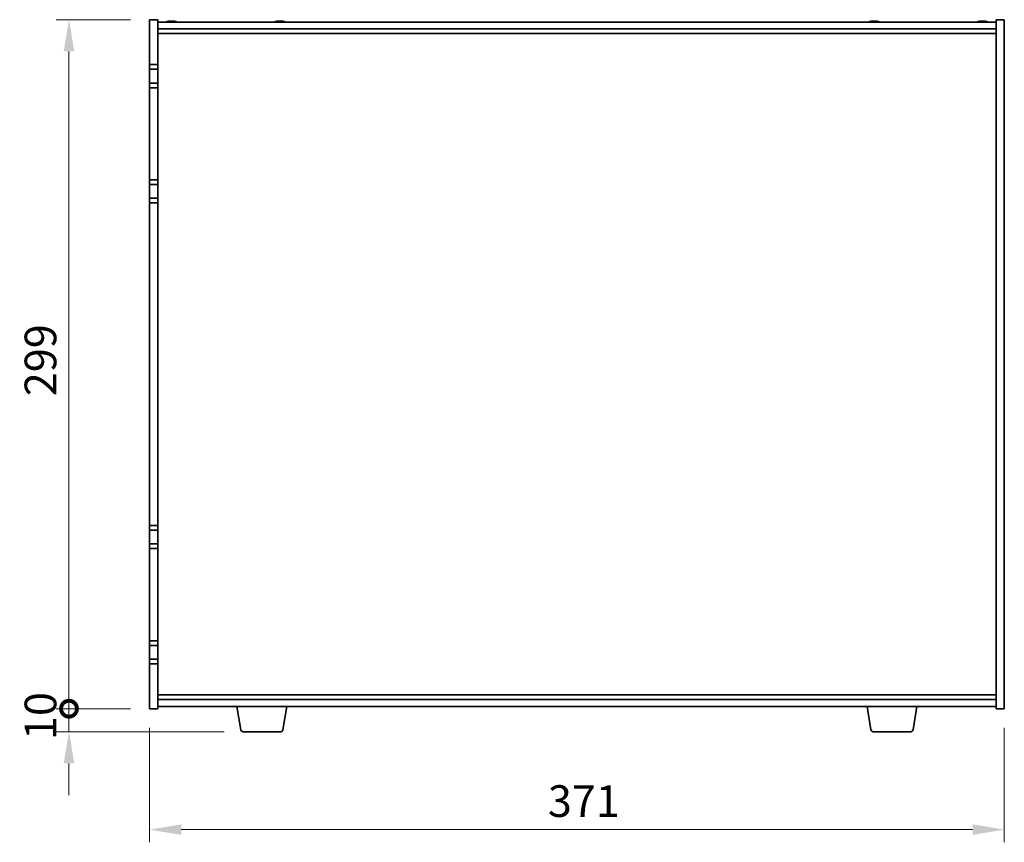
# Model space of a CAD drawing. Units: millimetres. Extents: x 80 to 11479, y 44 to 1590.
# Drawn here: x 3310 to 3737, y 722 to 1079 of the extents above; entities that cross this region are included whole.
import ezdxf

# ---------------------------------------------------------------- set-up
doc = ezdxf.new("R2010")
doc.units = ezdxf.units.MM
doc.header["$LTSCALE"] = 5.5
doc.layers.get('Defpoints').update_dxf_attribs({"lineweight": 25})
for name, color, linetype, lineweight in [('Dimension (ISO)', 7, 'Continuous', 18), ('Dimension (ISO) @ 1', 7, 'Continuous', 18), ('Visible (ISO)', 7, 'Continuous', 35)]:
    doc.layers.add(name, color=color, linetype=linetype, lineweight=lineweight)
doc.styles.add('Note Text (TK)', font='txt')
doc.dimstyles.new('Default - Method 1b (TK)', dxfattribs={"dimscale": 5.5, "dimtxt": 2.5, "dimasz": 2.5, "dimexe": 1, "dimexo": 1.5, "dimgap": 1, "dimtad": 1, "dimtoh": 1, "dimrnd": 1e-08, "dimdsep": 46, "dimtxsty": 'Note Text (TK)', "dimcen": 0.09, "dimdle": 5, "dimclrd": 100, "dimclre": 100, "dimclrt": 7, "dimadec": 1, "dimazin": 1, "dimtfac": 1, "dimtmove": 0, "dimatfit": 3, "dimfxl": 0, "dimtolj": 1, "dimlwd": -1, "dimlwe": -1, "dimarcsym": 0})

# ---------------------------------------------------------------- blocks, each defined once
blk = doc.blocks.new('*D34')
at = {"layer": 'Defpoints', "color": 0, "transparency": 16777216}
for p in [(3366.42, 780.06), (3737.42, 780.06), (3737.42, 727.58)]:
    blk.add_point(p, dxfattribs=at)
at = {"layer": 'Dimension (ISO)', "color": 100, "transparency": 16777216}
for p, q in [((3366.42, 771.81), (3366.42, 722.08)), ((3737.42, 771.81), (3737.42, 722.08)), ((3380.17, 727.58), (3723.67, 727.58))]:
    blk.add_line(p, q, dxfattribs=at)
for points in [[(3380.17, 729.88), (3380.17, 725.29), (3366.42, 727.58)], [(3723.67, 729.88), (3723.67, 725.29), (3737.42, 727.58)]]:
    blk.add_solid(points, dxfattribs=at)
at = {"layer": 'Dimension (ISO)', "color": 7, "transparency": 16777216, "insert": (3539.3, 739.96), "char_height": 13.75, "attachment_point": 4, "style": 'Note Text (TK)'}
blk.add_mtext('\\A1;371', dxfattribs=at)
blk = doc.blocks.new('_DotSmall')
at = {"color": 0, "linetype": 'ByBlock', "const_width": 0.5}
blk.add_lwpolyline([(-0.0625, 0, 1), (0.0625, 0, 1)], format="xyb", close=True, dxfattribs=at)
blk = doc.blocks.new('*D35')
at = {"layer": 'Defpoints', "color": 0, "transparency": 16777216}
for p in [(3331.42, 1079.06), (3366.42, 1079.06), (3366.42, 780.06)]:
    blk.add_point(p, dxfattribs=at)
at = {"layer": 'Dimension (ISO)', "color": 100, "transparency": 16777216}
for p, q in [((3358.17, 1079.06), (3325.92, 1079.06)), ((3331.42, 780.06), (3331.42, 1065.31)), ((3358.17, 780.06), (3325.92, 780.06))]:
    blk.add_line(p, q, dxfattribs=at)
blk.add_solid([(3329.13, 1065.31), (3333.71, 1065.31), (3331.42, 1079.06)], dxfattribs=at)
at = {"layer": 'Dimension (ISO)', "color": 100, "transparency": 16777216, "xscale": 13.75, "yscale": 13.75, "zscale": 13.75, "rotation": 270}
blk.add_blockref('_DotSmall', (3331.42, 780.06), dxfattribs=at)
at = {"layer": 'Dimension (ISO)', "color": 7, "transparency": 16777216, "insert": (3319.04, 915.67), "char_height": 13.75, "attachment_point": 4, "rotation": 90, "style": 'Note Text (TK)'}
blk.add_mtext('\\A1;299', dxfattribs=at)
blk = doc.blocks.new('*D36')
at = {"layer": 'Defpoints', "color": 0, "transparency": 16777216}
for p in [(3331.42, 780.06), (3366.42, 780.06), (3407.02, 770.06)]:
    blk.add_point(p, dxfattribs=at)
at = {"layer": 'Dimension (ISO)', "color": 100, "transparency": 16777216}
for p, q in [((3331.42, 780.06), (3331.42, 793.81)), ((3358.17, 780.06), (3325.92, 780.06)), ((3331.42, 770.06), (3331.42, 780.06)), ((3398.77, 770.06), (3325.92, 770.06)), ((3331.42, 756.31), (3331.42, 742.56))]:
    blk.add_line(p, q, dxfattribs=at)
blk.add_solid([(3329.13, 756.31), (3333.71, 756.31), (3331.42, 770.06)], dxfattribs=at)
at = {"layer": 'Dimension (ISO)', "color": 100, "transparency": 16777216, "xscale": 13.75, "yscale": 13.75, "zscale": 13.75, "rotation": 270}
blk.add_blockref('_DotSmall', (3331.42, 780.06), dxfattribs=at)
at = {"layer": 'Dimension (ISO)', "color": 7, "transparency": 16777216, "insert": (3319.04, 766.46), "char_height": 13.75, "attachment_point": 4, "rotation": 90, "style": 'Note Text (TK)'}
blk.add_mtext('\\A1;10', dxfattribs=at)

msp = doc.modelspace()

# ---------------------------------------------------------------- linework, layer by layer
at = {"layer": 'Visible (ISO)'}
for p, q in [((3366.418, 1059.5559), (3366.418, 1079.0559)), ((3366.418, 1079.0559), (3369.918, 1079.0559)), ((3369.918, 1079.0559), (3369.918, 1059.5559)), ((3369.918, 1078.0559), (3733.918, 1078.0559)), ((3376.4677, 1078.24), (3376.4677, 1078.388)), ((3423.4677, 1078.24), (3423.4677, 1078.388)), ((3681.4677, 1078.24), (3681.4677, 1078.388)), ((3728.4677, 1078.24), (3728.4677, 1078.388)), ((3737.418, 1079.0559), (3733.918, 1079.0559)), ((3733.918, 780.0559), (3733.918, 1079.0559)), ((3737.418, 1079.0559), (3737.418, 780.0559)), ((3369.918, 1075.0559), (3733.918, 1075.0559)), ((3369.918, 1073.0559), (3733.918, 1073.0559)), ((3366.418, 1059.5559), (3366.418, 1057.5559)), ((3369.918, 1059.5559), (3366.418, 1059.5559)), ((3366.418, 1057.5559), (3369.918, 1057.5559)), ((3366.418, 1051.5559), (3366.418, 1057.5559)), ((3369.918, 1057.5559), (3369.918, 1059.5559)), ((3369.918, 1057.5559), (3369.918, 1051.5559)), ((3366.418, 1051.5559), (3366.418, 1049.5559)), ((3369.918, 1051.5559), (3366.418, 1051.5559)), ((3369.918, 1049.5559), (3369.918, 1051.5559)), ((3366.418, 1009.5559), (3366.418, 1049.5559)), ((3366.418, 1049.5559), (3369.918, 1049.5559)), ((3369.918, 1049.5559), (3369.918, 1009.5559)), ((3366.418, 1009.5559), (3366.418, 1007.5559)), ((3369.918, 1009.5559), (3366.418, 1009.5559)), ((3369.918, 1007.5559), (3369.918, 1009.5559)), ((3366.418, 1007.5559), (3369.918, 1007.5559)), ((3366.418, 1001.5559), (3366.418, 1007.5559)), ((3369.918, 1007.5559), (3369.918, 1001.5559)), ((3366.418, 1001.5559), (3366.418, 999.5559)), ((3369.918, 1001.5559), (3366.418, 1001.5559)), ((3369.918, 999.5559), (3369.918, 1001.5559)), ((3366.418, 859.5559), (3366.418, 999.5559)), ((3366.418, 999.5559), (3369.918, 999.5559)), ((3369.918, 999.5559), (3369.918, 859.5559)), ((3366.418, 859.5559), (3366.418, 857.5559)), ((3369.918, 859.5559), (3366.418, 859.5559)), ((3369.918, 857.5559), (3369.918, 859.5559)), ((3366.418, 857.5559), (3369.918, 857.5559)), ((3366.418, 851.5559), (3366.418, 857.5559)), ((3369.918, 857.5559), (3369.918, 851.5559)), ((3366.418, 851.5559), (3366.418, 849.5559)), ((3369.918, 851.5559), (3366.418, 851.5559)), ((3369.918, 849.5559), (3369.918, 851.5559)), ((3366.418, 809.5559), (3366.418, 849.5559)), ((3366.418, 849.5559), (3369.918, 849.5559)), ((3369.918, 849.5559), (3369.918, 809.5559)), ((3366.418, 809.5559), (3366.418, 807.5559)), ((3369.918, 809.5559), (3366.418, 809.5559)), ((3369.918, 807.5559), (3369.918, 809.5559)), ((3366.418, 807.5559), (3369.918, 807.5559)), ((3366.418, 801.5559), (3366.418, 807.5559)), ((3369.918, 807.5559), (3369.918, 801.5559)), ((3366.418, 801.5559), (3366.418, 799.5559)), ((3369.918, 801.5559), (3366.418, 801.5559)), ((3366.418, 780.0559), (3366.418, 799.5559)), ((3366.418, 799.5559), (3369.918, 799.5559)), ((3369.918, 799.5559), (3369.918, 801.5559)), ((3369.918, 799.5559), (3369.918, 780.0559)), ((3733.918, 786.0559), (3369.918, 786.0559)), ((3733.918, 784.0559), (3369.918, 784.0559)), ((3366.418, 780.0559), (3369.918, 780.0559)), ((3733.918, 781.0559), (3369.918, 781.0559)), ((3406.0288, 770.8915), (3404.3347, 781.0559)), ((3424.3073, 770.8915), (3426.0014, 781.0559)), ((3679.5288, 770.8915), (3677.8347, 781.0559)), ((3697.8073, 770.8915), (3699.5014, 781.0559)), ((3737.418, 780.0559), (3733.918, 780.0559)), ((3423.3209, 770.0559), (3407.0151, 770.0559)), ((3696.8209, 770.0559), (3680.5151, 770.0559))]:
    msp.add_line(p, q, dxfattribs=at)
for centre, radius, start, end in [((3375.918, 1070.3057), 8.1502, 103.336059, 108.025005), ((3375.918, 1070.3057), 8.1502, 71.974995, 76.663941), ((3422.918, 1070.3057), 8.1502, 103.336059, 108.025005), ((3422.918, 1070.3057), 8.1502, 71.974995, 76.663941), ((3680.918, 1070.3057), 8.1502, 103.336059, 108.025005), ((3680.918, 1070.3057), 8.1502, 71.974995, 76.663941), ((3727.918, 1070.3057), 8.1502, 103.336059, 108.025005), ((3727.918, 1070.3057), 8.1502, 71.974995, 76.663941), ((3407.0151, 771.0559), 1, 189.462322, 270), ((3423.3209, 771.0559), 1, 270, 350.537678), ((3680.5151, 771.0559), 1, 189.462322, 270), ((3696.8209, 771.0559), 1, 270, 350.537678)]:
    msp.add_arc(centre, radius, start, end, dxfattribs=at)
for centre, major_axis, ratio, start_param, end_param in [((3374.0975, 1070.3057), (0, 7.9375), 0.17778053, 6.23655411, 6.32530408), ((3375.8522, 1070.3057), (0, 8.1418), 0.98407016, 0.13675912, 0.22753887), ((3375.9838, 1070.3057), (0, 8.1418), 0.98407016, 0.13675912, 0.22922414), ((3375.5539, 1070.3057), (0, 8.1418), 0.17778053, 6.05396117, 6.14642619), ((3375.5891, 1070.3057), (0, 7.9375), 0.98407016, 6.24106654, 6.2458825), ((3376.2469, 1070.3057), (0, 7.9375), 0.98407016, 6.23655411, 6.3298165), ((3376.2821, 1070.3057), (0, 8.1418), 0.17778053, 0.13675912, 0.22753887), ((3376.2821, 1070.3057), (0, 8.1418), 0.17778053, 6.05396117, 6.14642619), ((3375.9838, 1070.3057), (0, 8.1418), 0.98407016, 6.05396117, 6.14642619), ((3377.7386, 1070.3057), (0, 7.9375), 0.17778053, 6.23655411, 6.2458825), ((3421.0975, 1070.3057), (0, 7.9375), 0.17778053, 6.23655411, 6.32530408), ((3422.8522, 1070.3057), (0, 8.1418), 0.98407016, 0.13675912, 0.22753887), ((3422.9838, 1070.3057), (0, 8.1418), 0.98407016, 0.13675912, 0.22922414), ((3422.5539, 1070.3057), (0, 8.1418), 0.17778053, 6.05396117, 6.14642619), ((3422.5891, 1070.3057), (0, 7.9375), 0.98407016, 6.24106654, 6.2458825), ((3423.2469, 1070.3057), (0, 7.9375), 0.98407016, 6.23655411, 6.3298165), ((3423.2821, 1070.3057), (0, 8.1418), 0.17778053, 0.13675912, 0.22753887), ((3423.2821, 1070.3057), (0, 8.1418), 0.17778053, 6.05396117, 6.14642619), ((3422.9838, 1070.3057), (0, 8.1418), 0.98407016, 6.05396117, 6.14642619), ((3424.7386, 1070.3057), (0, 7.9375), 0.17778053, 6.23655411, 6.2458825), ((3679.0975, 1070.3057), (0, 7.9375), 0.17778053, 6.23655411, 6.32530408), ((3680.8522, 1070.3057), (0, 8.1418), 0.98407016, 0.13675912, 0.22753887), ((3680.9838, 1070.3057), (0, 8.1418), 0.98407016, 0.13675912, 0.22922414), ((3680.5539, 1070.3057), (0, 8.1418), 0.17778053, 6.05396117, 6.14642619), ((3680.5891, 1070.3057), (0, 7.9375), 0.98407016, 6.24106654, 6.2458825), ((3681.2469, 1070.3057), (0, 7.9375), 0.98407016, 6.23655411, 6.3298165), ((3681.2821, 1070.3057), (0, 8.1418), 0.17778053, 0.13675912, 0.22753887), ((3681.2821, 1070.3057), (0, 8.1418), 0.17778053, 6.05396117, 6.14642619), ((3680.9838, 1070.3057), (0, 8.1418), 0.98407016, 6.05396117, 6.14642619), ((3682.7386, 1070.3057), (0, 7.9375), 0.17778053, 6.23655411, 6.2458825), ((3726.0975, 1070.3057), (0, 7.9375), 0.17778053, 6.23655411, 6.32530408), ((3727.8522, 1070.3057), (0, 8.1418), 0.98407016, 0.13675912, 0.22753887), ((3727.9838, 1070.3057), (0, 8.1418), 0.98407016, 0.13675912, 0.22922414), ((3727.5539, 1070.3057), (0, 8.1418), 0.17778053, 6.05396117, 6.14642619), ((3727.5891, 1070.3057), (0, 7.9375), 0.98407016, 6.24106654, 6.2458825), ((3728.2469, 1070.3057), (0, 7.9375), 0.98407016, 6.23655411, 6.3298165), ((3728.2821, 1070.3057), (0, 8.1418), 0.17778053, 0.13675912, 0.22753887), ((3728.2821, 1070.3057), (0, 8.1418), 0.17778053, 6.05396117, 6.14642619), ((3727.9838, 1070.3057), (0, 8.1418), 0.98407016, 6.05396117, 6.14642619), ((3729.7386, 1070.3057), (0, 7.9375), 0.17778053, 6.23655411, 6.2458825)]:
    msp.add_ellipse(centre, major_axis=major_axis, ratio=ratio, start_param=start_param, end_param=end_param, dxfattribs=at)
for points, knots in [([(3374.7599, 1078.3715), (3374.8509, 1078.3842), (3374.945, 1078.3953), (3375.1111, 1078.4099), (3375.1831, 1078.4136), (3375.2648, 1078.4136), (3375.2898, 1078.4125), (3375.3101, 1078.4104)], [0.1131992707, 0.1131992707, 0.1131992707, 0.1131992707, 0.1411838112, 0.1411838112, 0.1691683517, 0.1691683517, 0.184140412, 0.184140412, 0.184140412, 0.184140412]), ([(3375.7513, 1078.3715), (3375.7348, 1078.3842), (3375.6991, 1078.3953), (3375.5925, 1078.4099), (3375.5216, 1078.4136), (3375.3683, 1078.4136), (3375.276, 1078.4099), (3375.0831, 1078.3953), (3374.9824, 1078.3842), (3374.8915, 1078.3715)], [0.225164225, 0.225164225, 0.225164225, 0.225164225, 0.253148765, 0.253148765, 0.281133306, 0.281133306, 0.309117846, 0.309117846, 0.337102387, 0.337102387, 0.337102387, 0.337102387]), ([(3376.0848, 1078.3715), (3376.1012, 1078.3842), (3376.1369, 1078.3953), (3376.2435, 1078.4099), (3376.3145, 1078.4136), (3376.4321, 1078.4136), (3376.4776, 1078.4125), (3376.5258, 1078.4104)], [0, 0, 0, 0, 0.0279845405, 0.0279845405, 0.0559690811, 0.0559690811, 0.0709411413, 0.0709411413, 0.0709411413, 0.0709411413]), ([(3377.0761, 1078.3715), (3376.9852, 1078.3842), (3376.8911, 1078.3953), (3376.7249, 1078.4099), (3376.6529, 1078.4136), (3376.5465, 1078.4136), (3376.5053, 1078.4099), (3376.4635, 1078.3953), (3376.463, 1078.3842), (3376.4795, 1078.3715)], [0.338363496, 0.338363496, 0.338363496, 0.338363496, 0.366348036, 0.366348036, 0.394332577, 0.394332577, 0.422317117, 0.422317117, 0.450301658, 0.450301658, 0.450301658, 0.450301658]), ([(3421.7599, 1078.3715), (3421.8509, 1078.3842), (3421.945, 1078.3953), (3422.1111, 1078.4099), (3422.1831, 1078.4136), (3422.2648, 1078.4136), (3422.2898, 1078.4125), (3422.3101, 1078.4104)], [0.1131992707, 0.1131992707, 0.1131992707, 0.1131992707, 0.1411838112, 0.1411838112, 0.1691683517, 0.1691683517, 0.184140412, 0.184140412, 0.184140412, 0.184140412]), ([(3422.7513, 1078.3715), (3422.7348, 1078.3842), (3422.6991, 1078.3953), (3422.5925, 1078.4099), (3422.5216, 1078.4136), (3422.3683, 1078.4136), (3422.276, 1078.4099), (3422.0831, 1078.3953), (3421.9824, 1078.3842), (3421.8915, 1078.3715)], [0.225164225, 0.225164225, 0.225164225, 0.225164225, 0.253148765, 0.253148765, 0.281133306, 0.281133306, 0.309117846, 0.309117846, 0.337102387, 0.337102387, 0.337102387, 0.337102387]), ([(3423.0848, 1078.3715), (3423.1012, 1078.3842), (3423.1369, 1078.3953), (3423.2435, 1078.4099), (3423.3145, 1078.4136), (3423.4321, 1078.4136), (3423.4776, 1078.4125), (3423.5258, 1078.4104)], [0, 0, 0, 0, 0.0279845405, 0.0279845405, 0.0559690811, 0.0559690811, 0.0709411413, 0.0709411413, 0.0709411413, 0.0709411413]), ([(3424.0761, 1078.3715), (3423.9852, 1078.3842), (3423.8911, 1078.3953), (3423.7249, 1078.4099), (3423.6529, 1078.4136), (3423.5465, 1078.4136), (3423.5053, 1078.4099), (3423.4635, 1078.3953), (3423.463, 1078.3842), (3423.4795, 1078.3715)], [0.338363496, 0.338363496, 0.338363496, 0.338363496, 0.366348036, 0.366348036, 0.394332577, 0.394332577, 0.422317117, 0.422317117, 0.450301658, 0.450301658, 0.450301658, 0.450301658]), ([(3679.7599, 1078.3715), (3679.8509, 1078.3842), (3679.945, 1078.3953), (3680.1111, 1078.4099), (3680.1831, 1078.4136), (3680.2648, 1078.4136), (3680.2898, 1078.4125), (3680.3101, 1078.4104)], [0.1131992707, 0.1131992707, 0.1131992707, 0.1131992707, 0.1411838112, 0.1411838112, 0.1691683517, 0.1691683517, 0.184140412, 0.184140412, 0.184140412, 0.184140412]), ([(3680.7513, 1078.3715), (3680.7348, 1078.3842), (3680.6991, 1078.3953), (3680.5925, 1078.4099), (3680.5216, 1078.4136), (3680.3683, 1078.4136), (3680.276, 1078.4099), (3680.0831, 1078.3953), (3679.9824, 1078.3842), (3679.8915, 1078.3715)], [0.225164225, 0.225164225, 0.225164225, 0.225164225, 0.253148765, 0.253148765, 0.281133306, 0.281133306, 0.309117846, 0.309117846, 0.337102387, 0.337102387, 0.337102387, 0.337102387]), ([(3681.0848, 1078.3715), (3681.1012, 1078.3842), (3681.1369, 1078.3953), (3681.2435, 1078.4099), (3681.3145, 1078.4136), (3681.4321, 1078.4136), (3681.4776, 1078.4125), (3681.5258, 1078.4104)], [0, 0, 0, 0, 0.0279845405, 0.0279845405, 0.0559690811, 0.0559690811, 0.0709411413, 0.0709411413, 0.0709411413, 0.0709411413]), ([(3682.0761, 1078.3715), (3681.9852, 1078.3842), (3681.8911, 1078.3953), (3681.7249, 1078.4099), (3681.6529, 1078.4136), (3681.5465, 1078.4136), (3681.5053, 1078.4099), (3681.4635, 1078.3953), (3681.463, 1078.3842), (3681.4795, 1078.3715)], [0.338363496, 0.338363496, 0.338363496, 0.338363496, 0.366348036, 0.366348036, 0.394332577, 0.394332577, 0.422317117, 0.422317117, 0.450301658, 0.450301658, 0.450301658, 0.450301658]), ([(3726.7599, 1078.3715), (3726.8509, 1078.3842), (3726.945, 1078.3953), (3727.1111, 1078.4099), (3727.1831, 1078.4136), (3727.2648, 1078.4136), (3727.2898, 1078.4125), (3727.3101, 1078.4104)], [0.1131992707, 0.1131992707, 0.1131992707, 0.1131992707, 0.1411838112, 0.1411838112, 0.1691683517, 0.1691683517, 0.184140412, 0.184140412, 0.184140412, 0.184140412]), ([(3727.7513, 1078.3715), (3727.7348, 1078.3842), (3727.6991, 1078.3953), (3727.5925, 1078.4099), (3727.5216, 1078.4136), (3727.3683, 1078.4136), (3727.276, 1078.4099), (3727.0831, 1078.3953), (3726.9824, 1078.3842), (3726.8915, 1078.3715)], [0.225164225, 0.225164225, 0.225164225, 0.225164225, 0.253148765, 0.253148765, 0.281133306, 0.281133306, 0.309117846, 0.309117846, 0.337102387, 0.337102387, 0.337102387, 0.337102387]), ([(3728.0848, 1078.3715), (3728.1012, 1078.3842), (3728.1369, 1078.3953), (3728.2435, 1078.4099), (3728.3145, 1078.4136), (3728.4321, 1078.4136), (3728.4776, 1078.4125), (3728.5258, 1078.4104)], [0, 0, 0, 0, 0.0279845405, 0.0279845405, 0.0559690811, 0.0559690811, 0.0709411413, 0.0709411413, 0.0709411413, 0.0709411413]), ([(3729.0761, 1078.3715), (3728.9852, 1078.3842), (3728.8911, 1078.3953), (3728.7249, 1078.4099), (3728.6529, 1078.4136), (3728.5465, 1078.4136), (3728.5053, 1078.4099), (3728.4635, 1078.3953), (3728.463, 1078.3842), (3728.4795, 1078.3715)], [0.338363496, 0.338363496, 0.338363496, 0.338363496, 0.366348036, 0.366348036, 0.394332577, 0.394332577, 0.422317117, 0.422317117, 0.450301658, 0.450301658, 0.450301658, 0.450301658])]:
    msp.add_open_spline(points, degree=3, knots=knots, dxfattribs=at)

# ---------------------------------------------------------------- dimensions: what is measured, and where the dimension line sits
at = {"layer": 'Dimension (ISO) @ 1', "color": 100, "true_color": 0x00ff3f}
for base, p1, p2, override, picture, middle in [((3331.418, 1079.0559), (3366.418, 780.0559), (3366.418, 1079.0559), {"dimscale": 1, "dimtxt": 13.75, "dimasz": 13.75, "dimexe": 5.5, "dimexo": 8.25, "dimgap": 5.5, "dimtoh": 0, "dimblk1": 'DotSmall', "dimsah": 1, "dimcen": 0.495, "dimdle": 0, "dimtix": 0, "dimtofl": 0, "dimtmove": 0, "dimatfit": 1}, '*D35', (3331.418, 929.6109)), ((3331.418, 780.0559), (3407.0151, 770.0559), (3366.418, 780.0559), {"dimscale": 1, "dimtxt": 13.75, "dimasz": 13.75, "dimexe": 5.5, "dimexo": 8.25, "dimgap": 5.5, "dimtoh": 0, "dimblk2": 'DotSmall', "dimsah": 1, "dimcen": 0.495, "dimdle": 0, "dimtix": 0, "dimtofl": 1, "dimtmove": 0, "dimatfit": 1}, '*D36', (3331.418, 775.0559))]:
    dim = msp.add_linear_dim(base=base, p1=p1, p2=p2, angle=90, dimstyle='Default - Method 1b (TK)', override=override, dxfattribs=at)
    dim.commit()
    dim.dimension.update_dxf_attribs({"geometry": picture, "text_midpoint": middle, "dimtype": 128})
dim = msp.add_linear_dim(base=(3737.418, 727.5847), p1=(3366.418, 780.0559), p2=(3737.418, 780.0559), dimstyle='Default - Method 1b (TK)', override={"dimscale": 1, "dimtxt": 13.75, "dimasz": 13.75, "dimexe": 5.5, "dimexo": 8.25, "dimgap": 5.5, "dimtoh": 0, "dimdec": 2, "dimcen": 0.495, "dimtol": 0, "dimlim": 0, "dimtp": 0, "dimtm": 0, "dimtdec": 2, "dimtix": 0, "dimtofl": 0, "dimtmove": 0, "dimatfit": 1}, dxfattribs=at)
dim.commit()
dim.dimension.update_dxf_attribs({"geometry": '*D34', "text_midpoint": (3551.918, 727.5847), "dimtype": 128})

doc.saveas('drawing.dxf')
